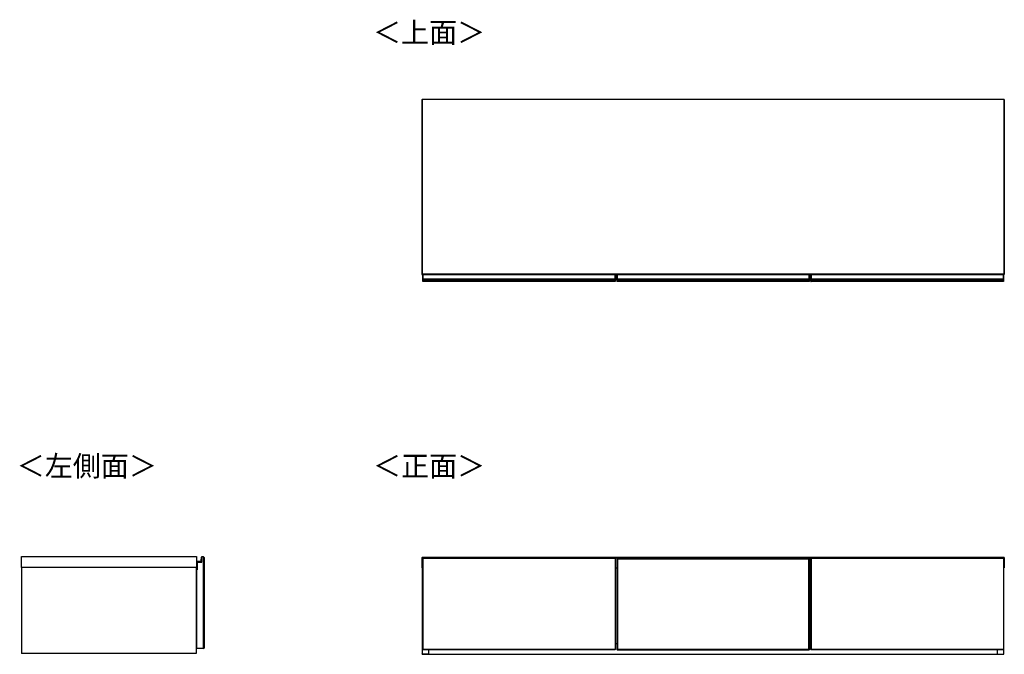
# Model space of a CAD drawing. Units: millimetres. Extents: x 487 to 4839, y -533 to 3252.
# Drawn here: x 487 to 3023, y 1618 to 3252 of the extents above; entities that cross this region are included whole.
import ezdxf

# ---------------------------------------------------------------- set-up
doc = ezdxf.new("R2010")
doc.units = ezdxf.units.MM
doc.styles.add('SLDTEXTSTYLE0', font='TXT', dxfattribs={"width": 0.75, "bigfont": 'bigfont'})

msp = doc.modelspace()

# ---------------------------------------------------------------- linework, layer by layer
at = {"color": 7, "linetype": 'Continuous', "lineweight": 25}
for p, q in [((1523.2, 3046.6), (1524.2, 3046.6)), ((1523.2, 3046.6), (1523.2, 2596.1)), ((1524.2, 3046.6), (1524.2, 2597.1)), ((3022.2, 3046.6), (1524.2, 3046.6)), ((1524.2, 2596.1), (1524.2, 3046.6)), ((3022.2, 3046.6), (3022.2, 2597.1)), ((3022.2, 3046.6), (3022.2, 2596.1)), ((3023.2, 3046.6), (3022.2, 3046.6)), ((3023.2, 3046.6), (3023.2, 2596.1)), ((1523.2, 2596.1), (1524.2, 2596.1)), ((3022.2, 2597.1), (1524.2, 2597.1)), ((1524.2, 2596.1), (1524.2, 2597.1)), ((3022.2, 2596.1), (1524.2, 2596.1)), ((1525.2, 2595.1), (1525.2, 2595.9)), ((1525.2, 2595.1), (1525.4, 2595.1)), ((1525.2, 2584.7), (1525.2, 2595.1)), ((1525.4, 2596.1), (1525.4, 2595.1)), ((1525.4, 2595.1), (1525.4, 2584.7)), ((1526.2, 2595.1), (1525.4, 2595.1)), ((1526.2, 2596.1), (1526.2, 2595.1)), ((2020.2, 2595.1), (1526.2, 2595.1)), ((1526.2, 2584.7), (1526.2, 2595.1)), ((2020.2, 2595.1), (2020.2, 2596.1)), ((2021, 2595.1), (2020.2, 2595.1)), ((2020.2, 2595.1), (2020.2, 2584.7)), ((2021, 2595.1), (2021, 2596.1)), ((2021, 2584.7), (2021, 2595.1)), ((2021, 2595.1), (2021.2, 2595.1)), ((2021.2, 2595.9), (2021.2, 2595.1)), ((2021.2, 2595.1), (2021.2, 2584.7)), ((2025.2, 2595.1), (2025.2, 2595.8)), ((2025.5, 2595.1), (2025.2, 2595.1)), ((2025.2, 2584.7), (2025.2, 2595.1)), ((2025.5, 2596.1), (2025.5, 2595.1)), ((2025.5, 2595.1), (2026.2, 2595.1)), ((2025.5, 2595.1), (2025.5, 2584.7)), ((2026.2, 2595.1), (2026.2, 2596.1)), ((2520.2, 2595.1), (2026.2, 2595.1)), ((2026.2, 2595.1), (2026.2, 2584.7)), ((2520.2, 2596.1), (2520.2, 2595.1)), ((2520.2, 2595.1), (2520.2, 2584.7)), ((2520.9, 2595.1), (2520.2, 2595.1)), ((2520.9, 2595.1), (2520.9, 2596.1)), ((2520.9, 2595.1), (2521.2, 2595.1)), ((2520.9, 2584.7), (2520.9, 2595.1)), ((2521.2, 2595.8), (2521.2, 2595.1)), ((2521.2, 2595.1), (2521.2, 2584.7)), ((2525.2, 2595.1), (2525.2, 2595.9)), ((2525.2, 2595.1), (2525.4, 2595.1)), ((2525.2, 2584.7), (2525.2, 2595.1)), ((2525.4, 2596.1), (2525.4, 2595.1)), ((2526.2, 2595.1), (2525.4, 2595.1)), ((2525.4, 2595.1), (2525.4, 2584.7)), ((2526.2, 2596.1), (2526.2, 2595.1)), ((3020.2, 2595.1), (2526.2, 2595.1)), ((2526.2, 2584.7), (2526.2, 2595.1)), ((3020.2, 2595.1), (3020.2, 2596.1)), ((3021, 2595.1), (3020.2, 2595.1)), ((3020.2, 2595.1), (3020.2, 2584.7)), ((3021, 2595.1), (3021, 2596.1)), ((3021, 2595.1), (3021.2, 2595.1)), ((3021, 2584.7), (3021, 2595.1)), ((3021.2, 2595.9), (3021.2, 2595.1)), ((3021.2, 2595.1), (3021.2, 2584.7)), ((3022.2, 2596.1), (3022.2, 2597.1)), ((3023.2, 2596.1), (3022.2, 2596.1)), ((1525.2, 2584.7), (1525.4, 2584.7)), ((1525.2, 2583.5), (1525.2, 2584.7)), ((1525.2, 2582.6), (1525.2, 2583.5)), ((1525.2, 2581.7), (1525.2, 2582.6)), ((1525.2, 2581.5), (1525.2, 2581.7)), ((1525.2, 2578.8), (1525.2, 2581.5)), ((1525.7, 2578.8), (1525.2, 2578.8)), ((1525.2, 2578.3), (1525.2, 2578.8)), ((1525.4, 2584.7), (1525.4, 2583.7)), ((1525.4, 2584.7), (1526.2, 2584.7)), ((1525.4, 2583.7), (1525.4, 2582.8)), ((1526.2, 2583.7), (1525.4, 2583.7)), ((1525.4, 2582.8), (1525.4, 2581.7)), ((1526.2, 2582.8), (1525.4, 2582.8)), ((1526.2, 2581.7), (1525.4, 2581.7)), ((1525.4, 2581.7), (1525.4, 2581.3)), ((1526.2, 2581.3), (1525.4, 2581.3)), ((1525.7, 2578.8), (2020.7, 2578.8)), ((1525.7, 2578.8), (1525.7, 2577.8)), ((2020.7, 2577.8), (1525.7, 2577.8)), ((1526.2, 2584.7), (2020.2, 2584.7)), ((1526.2, 2583.7), (1526.2, 2584.7)), ((2020.2, 2583.7), (1526.2, 2583.7)), ((1526.2, 2582.8), (1526.2, 2583.7)), ((2020.2, 2582.8), (1526.2, 2582.8)), ((1526.2, 2581.7), (1526.2, 2582.8)), ((2020.2, 2581.7), (1526.2, 2581.7)), ((1526.2, 2581.3), (1526.2, 2581.7)), ((2020.2, 2581.3), (1526.2, 2581.3)), ((2020.2, 2584.7), (2021, 2584.7)), ((2020.2, 2584.7), (2020.2, 2583.7)), ((2021, 2583.7), (2020.2, 2583.7)), ((2020.2, 2583.7), (2020.2, 2582.8)), ((2021, 2582.8), (2020.2, 2582.8)), ((2020.2, 2582.8), (2020.2, 2581.7)), ((2021, 2581.7), (2020.2, 2581.7)), ((2020.2, 2581.7), (2020.2, 2581.3)), ((2021, 2581.3), (2020.2, 2581.3)), ((2021.2, 2578.8), (2020.7, 2578.8)), ((2020.7, 2577.8), (2020.7, 2578.8)), ((2021, 2583.7), (2021, 2584.7)), ((2021, 2584.7), (2021.2, 2584.7)), ((2021, 2582.8), (2021, 2583.7)), ((2021, 2581.7), (2021, 2582.8)), ((2021, 2581.3), (2021, 2581.7)), ((2021.2, 2584.7), (2021.2, 2583.5)), ((2021.2, 2583.5), (2021.2, 2582.6)), ((2021.2, 2582.6), (2021.2, 2581.7)), ((2021.2, 2581.7), (2021.2, 2581.5)), ((2021.2, 2581.5), (2021.2, 2578.8)), ((2021.2, 2578.8), (2021.2, 2578.3)), ((2025.5, 2584.7), (2025.2, 2584.7)), ((2025.2, 2583.4), (2025.2, 2584.7)), ((2025.2, 2582.5), (2025.2, 2583.4)), ((2025.2, 2581.7), (2025.2, 2582.5)), ((2025.2, 2581.6), (2025.2, 2581.7)), ((2025.2, 2581.6), (2025.2, 2579.2)), ((2025.2, 2579.2), (2026.2, 2578.8)), ((2025.2, 2579.2), (2025.2, 2578.8)), ((2026.2, 2577.8), (2025.2, 2578.8)), ((2025.5, 2584.7), (2025.5, 2583.7)), ((2025.5, 2584.7), (2026.2, 2584.7)), ((2025.5, 2583.7), (2025.5, 2582.8)), ((2025.5, 2583.7), (2026.2, 2583.7)), ((2025.5, 2582.8), (2025.5, 2581.7)), ((2025.5, 2582.8), (2026.2, 2582.8)), ((2025.5, 2581.7), (2026.2, 2581.7)), ((2025.5, 2581.7), (2025.5, 2581.3)), ((2025.5, 2581.3), (2026.2, 2581.3)), ((2026.2, 2584.7), (2520.2, 2584.7)), ((2026.2, 2583.7), (2026.2, 2584.7)), ((2520.2, 2583.7), (2026.2, 2583.7)), ((2026.2, 2583.7), (2026.2, 2582.8)), ((2520.2, 2582.8), (2026.2, 2582.8)), ((2026.2, 2582.8), (2026.2, 2581.7)), ((2520.2, 2581.7), (2026.2, 2581.7)), ((2026.2, 2581.7), (2026.2, 2581.3)), ((2520.2, 2581.3), (2026.2, 2581.3)), ((2026.2, 2581.3), (2026.2, 2578.8)), ((2026.2, 2577.8), (2026.2, 2578.8)), ((2026.2, 2578.8), (2520.2, 2578.8)), ((2520.2, 2577.8), (2026.2, 2577.8)), ((2520.2, 2584.7), (2520.2, 2583.7)), ((2520.9, 2584.7), (2520.2, 2584.7)), ((2520.2, 2583.7), (2520.2, 2582.8)), ((2520.9, 2583.7), (2520.2, 2583.7)), ((2520.2, 2582.8), (2520.2, 2581.7)), ((2520.9, 2582.8), (2520.2, 2582.8)), ((2520.2, 2581.7), (2520.2, 2581.3)), ((2520.9, 2581.7), (2520.2, 2581.7)), ((2520.9, 2581.3), (2520.2, 2581.3)), ((2520.2, 2581.3), (2520.2, 2578.8)), ((2521.2, 2579.2), (2520.2, 2578.8)), ((2520.2, 2577.8), (2521.2, 2578.8)), ((2520.2, 2577.8), (2520.2, 2578.8)), ((2520.9, 2583.7), (2520.9, 2584.7)), ((2520.9, 2584.7), (2521.2, 2584.7)), ((2520.9, 2582.8), (2520.9, 2583.7)), ((2520.9, 2581.7), (2520.9, 2582.8)), ((2520.9, 2581.3), (2520.9, 2581.7)), ((2521.2, 2584.7), (2521.2, 2583.4)), ((2521.2, 2583.4), (2521.2, 2582.5)), ((2521.2, 2582.5), (2521.2, 2581.7)), ((2521.2, 2581.7), (2521.2, 2581.6)), ((2521.2, 2581.6), (2521.2, 2579.2)), ((2521.2, 2579.2), (2521.2, 2578.8)), ((2525.2, 2584.7), (2525.4, 2584.7)), ((2525.2, 2583.5), (2525.2, 2584.7)), ((2525.2, 2582.6), (2525.2, 2583.5)), ((2525.2, 2581.7), (2525.2, 2582.6)), ((2525.2, 2581.5), (2525.2, 2581.7)), ((2525.2, 2578.8), (2525.2, 2581.5)), ((2525.7, 2578.8), (2525.2, 2578.8)), ((2525.2, 2578.3), (2525.2, 2578.8)), ((2525.4, 2584.7), (2525.4, 2583.7)), ((2525.4, 2584.7), (2526.2, 2584.7)), ((2525.4, 2583.7), (2525.4, 2582.8)), ((2526.2, 2583.7), (2525.4, 2583.7)), ((2525.4, 2582.8), (2525.4, 2581.7)), ((2526.2, 2582.8), (2525.4, 2582.8)), ((2526.2, 2581.7), (2525.4, 2581.7)), ((2525.4, 2581.7), (2525.4, 2581.3)), ((2526.2, 2581.3), (2525.4, 2581.3)), ((2525.7, 2578.8), (3020.7, 2578.8)), ((2525.7, 2578.8), (2525.7, 2577.8)), ((3020.7, 2577.8), (2525.7, 2577.8)), ((2526.2, 2584.7), (3020.2, 2584.7)), ((2526.2, 2583.7), (2526.2, 2584.7)), ((3020.2, 2583.7), (2526.2, 2583.7)), ((2526.2, 2582.8), (2526.2, 2583.7)), ((3020.2, 2582.8), (2526.2, 2582.8)), ((2526.2, 2581.7), (2526.2, 2582.8)), ((3020.2, 2581.7), (2526.2, 2581.7)), ((2526.2, 2581.3), (2526.2, 2581.7)), ((3020.2, 2581.3), (2526.2, 2581.3)), ((3020.2, 2584.7), (3021, 2584.7)), ((3020.2, 2584.7), (3020.2, 2583.7)), ((3021, 2583.7), (3020.2, 2583.7)), ((3020.2, 2583.7), (3020.2, 2582.8)), ((3021, 2582.8), (3020.2, 2582.8)), ((3020.2, 2582.8), (3020.2, 2581.7)), ((3021, 2581.7), (3020.2, 2581.7)), ((3020.2, 2581.7), (3020.2, 2581.3)), ((3021, 2581.3), (3020.2, 2581.3)), ((3021.2, 2578.8), (3020.7, 2578.8)), ((3020.7, 2577.8), (3020.7, 2578.8)), ((3021, 2583.7), (3021, 2584.7)), ((3021, 2584.7), (3021.2, 2584.7)), ((3021, 2582.8), (3021, 2583.7)), ((3021, 2581.7), (3021, 2582.8)), ((3021, 2581.3), (3021, 2581.7)), ((3021.2, 2584.7), (3021.2, 2583.5)), ((3021.2, 2583.5), (3021.2, 2582.6)), ((3021.2, 2582.6), (3021.2, 2581.7)), ((3021.2, 2581.7), (3021.2, 2581.5)), ((3021.2, 2581.5), (3021.2, 2578.8)), ((3021.2, 2578.8), (3021.2, 2578.3)), ((492.1, 1869.3), (942.6, 1869.3)), ((492.1, 1841.3), (492.1, 1869.3)), ((942.6, 1869.3), (942.6, 1841.3)), ((943.3, 1857.3), (943.3, 1857)), ((943.3, 1857.3), (953.7, 1857.3)), ((953.7, 1857), (943.3, 1857)), ((944.1, 1855.3), (956.6, 1855.3)), ((944.1, 1839.6), (944.1, 1855.3)), ((944.1, 1855.3), (944.1, 1834.8)), ((953.7, 1857.3), (953.7, 1857)), ((954.7, 1858.3), (955.6, 1867.9)), ((954.7, 1858.3), (955, 1858.2)), ((955.8, 1867.9), (955, 1858.2)), ((955.6, 1867.9), (955.8, 1867.9)), ((956.6, 1855.3), (956.6, 1868.3)), ((956.6, 1868.3), (956.8, 1868.3)), ((960.6, 1868.3), (956.6, 1868.3)), ((956.7, 1868.8), (956.7, 1868.5)), ((958.2, 1868.8), (958.2, 1868.5)), ((960.6, 1868.3), (961.1, 1868.3)), ((960.6, 1868.3), (960.6, 1632.3)), ((960.7, 1867.3), (960.6, 1867.3)), ((961.1, 1868.3), (960.7, 1867.3)), ((961.1, 1866.9), (960.7, 1867.3)), ((962.1, 1867.3), (961.1, 1868.3)), ((962.1, 1867.3), (961.1, 1866.9)), ((961.1, 1633.8), (961.1, 1866.9)), ((962.1, 1867.3), (962.1, 1633.3)), ((962.1, 1818.3), (962.1, 1867.3)), ((1523.2, 1867.1), (1524.2, 1867.1)), ((1523.2, 1867.1), (1523.2, 1840.1)), ((1524.2, 1867.1), (1524.2, 1840.1)), ((3022.2, 1867.1), (1524.2, 1867.1)), ((1525.2, 1865.3), (1525.2, 1865.4)), ((1525.2, 1865.4), (1525.2, 1865.4)), ((1525.2, 1864.6), (1525.2, 1865.3)), ((1525.2, 1864.1), (1525.2, 1864.6)), ((1525.2, 1630.1), (1525.2, 1864.1)), ((1525.2, 1864.1), (1525.7, 1864.1)), ((1526.2, 1865.6), (1525.4, 1865.6)), ((1525.4, 1865.6), (1525.4, 1865.1)), ((1526.2, 1865.6), (1525.4, 1865.6)), ((1525.7, 1865.1), (1525.4, 1865.1)), ((1525.7, 1865.1), (1525.7, 1864.1)), ((1525.7, 1865.1), (2020.7, 1865.1)), ((2020.7, 1864.1), (1525.7, 1864.1)), ((1525.7, 1864.1), (1525.7, 1630.1)), ((2020.2, 1865.6), (1526.2, 1865.6)), ((2020.2, 1865.6), (1526.2, 1865.6)), ((1526.2, 1865.1), (1526.2, 1865.6)), ((1526.2, 1865.6), (1526.2, 1865.6)), ((2021, 1865.6), (2020.2, 1865.6)), ((2020.2, 1865.6), (2020.2, 1865.1)), ((2021, 1865.6), (2020.2, 1865.6)), ((2020.2, 1865.6), (2020.2, 1865.6)), ((2021, 1865.1), (2020.7, 1865.1)), ((2020.7, 1864.1), (2020.7, 1865.1)), ((2020.7, 1864.1), (2020.7, 1630.1)), ((2020.7, 1864.1), (2021.2, 1864.1)), ((2021, 1865.1), (2021, 1865.6)), ((2021.2, 1865.4), (2021.2, 1865.3)), ((2021.2, 1865.4), (2021.2, 1865.4)), ((2021.2, 1865.3), (2021.2, 1864.6)), ((2021.2, 1864.6), (2021.2, 1864.1)), ((2021.2, 1864.1), (2021.2, 1630.1)), ((2025.2, 1864.6), (2025.2, 1864.8)), ((2025.2, 1864.8), (2025.2, 1864.8)), ((2025.2, 1863.6), (2025.2, 1864.6)), ((2025.2, 1863.6), (2026.2, 1864.6)), ((2026.2, 1863.6), (2025.2, 1863.2)), ((2025.2, 1863.6), (2025.2, 1863.2)), ((2025.2, 1863.2), (2025.2, 1630.5)), ((2026.2, 1865.1), (2025.5, 1865.1)), ((2025.5, 1865.1), (2025.5, 1864.6)), ((2025.5, 1865.1), (2026.2, 1865.1)), ((2025.5, 1864.6), (2026.2, 1864.6)), ((2520.2, 1865.1), (2026.2, 1865.1)), ((2520.2, 1865.1), (2026.2, 1865.1)), ((2026.2, 1865.1), (2026.2, 1864.6)), ((2026.2, 1865.1), (2026.2, 1865.1)), ((2026.2, 1863.8), (2026.2, 1864.6)), ((2026.2, 1864.6), (2520.2, 1864.6)), ((2026.2, 1863.8), (2026.7, 1863.3)), ((2026.2, 1863.8), (2520.2, 1863.8)), ((2026.2, 1629.8), (2026.2, 1863.8)), ((2519.7, 1863.3), (2026.7, 1863.3)), ((2026.7, 1863.3), (2026.7, 1630.3)), ((2519.7, 1863.3), (2520.2, 1863.8)), ((2519.7, 1630.3), (2519.7, 1863.3)), ((2520.9, 1865.1), (2520.2, 1865.1)), ((2520.2, 1865.1), (2520.2, 1864.6)), ((2520.2, 1865.1), (2520.2, 1865.1)), ((2520.9, 1865.1), (2520.2, 1865.1)), ((2520.9, 1864.6), (2520.2, 1864.6)), ((2521.2, 1863.6), (2520.2, 1864.6)), ((2520.2, 1863.8), (2520.2, 1864.6)), ((2520.2, 1863.8), (2520.2, 1629.8)), ((2520.2, 1863.6), (2521.2, 1863.2)), ((2520.9, 1864.6), (2520.9, 1865.1)), ((2521.2, 1864.8), (2521.2, 1864.6)), ((2521.2, 1864.8), (2521.2, 1864.8)), ((2521.2, 1864.6), (2521.2, 1863.6)), ((2521.2, 1863.6), (2521.2, 1863.2)), ((2521.2, 1863.2), (2521.2, 1630.5)), ((2525.2, 1865.3), (2525.2, 1865.4)), ((2525.2, 1865.4), (2525.2, 1865.4)), ((2525.2, 1864.6), (2525.2, 1865.3)), ((2525.2, 1864.1), (2525.2, 1864.6)), ((2525.2, 1630.1), (2525.2, 1864.1)), ((2525.2, 1864.1), (2525.7, 1864.1)), ((2526.2, 1865.6), (2525.4, 1865.6)), ((2525.4, 1865.6), (2525.4, 1865.1)), ((2526.2, 1865.6), (2525.4, 1865.6)), ((2525.7, 1865.1), (2525.4, 1865.1)), ((2525.7, 1865.1), (2525.7, 1864.1)), ((2525.7, 1865.1), (3020.7, 1865.1)), ((2525.7, 1864.1), (2525.7, 1630.1)), ((3020.7, 1864.1), (2525.7, 1864.1)), ((3020.2, 1865.6), (2526.2, 1865.6)), ((3020.2, 1865.6), (2526.2, 1865.6)), ((2526.2, 1865.1), (2526.2, 1865.6)), ((2526.2, 1865.6), (2526.2, 1865.6)), ((3021, 1865.6), (3020.2, 1865.6)), ((3021, 1865.6), (3020.2, 1865.6)), ((3020.2, 1865.6), (3020.2, 1865.1)), ((3020.2, 1865.6), (3020.2, 1865.6)), ((3021, 1865.1), (3020.7, 1865.1)), ((3020.7, 1864.1), (3020.7, 1865.1)), ((3020.7, 1864.1), (3020.7, 1630.1)), ((3020.7, 1864.1), (3021.2, 1864.1)), ((3021, 1865.1), (3021, 1865.6)), ((3021.2, 1865.4), (3021.2, 1865.3)), ((3021.2, 1865.4), (3021.2, 1865.4)), ((3021.2, 1865.3), (3021.2, 1864.6)), ((3021.2, 1864.6), (3021.2, 1864.1)), ((3021.2, 1864.1), (3021.2, 1630.1)), ((3022.2, 1840.1), (3022.2, 1867.1)), ((3023.2, 1867.1), (3022.2, 1867.1)), ((3023.2, 1867.1), (3023.2, 1840.1)), ((942.6, 1841.3), (492.1, 1841.3)), ((492.1, 1841.3), (492.1, 1619.3)), ((942.1, 1841.3), (942.1, 1619.3)), ((942.3, 1839.5), (942.3, 1841.3)), ((942.3, 1839.5), (942.6, 1839.6)), ((942.5, 1839.3), (942.6, 1839.6)), ((944.1, 1839.3), (942.5, 1839.3)), ((942.6, 1839.6), (944.1, 1839.6)), ((942.6, 1834.8), (942.6, 1632.3)), ((944.1, 1834.8), (942.6, 1834.8)), ((1523.2, 1840.1), (1524.2, 1840.1)), ((1523.9, 1840.1), (1523.9, 1618.6)), ((1524.2, 1840.1), (1525.2, 1840.1)), ((2021.2, 1840.1), (2025.2, 1840.1)), ((2521.2, 1840.1), (2525.2, 1840.1)), ((3021.2, 1840.1), (3022.2, 1840.1)), ((3023.2, 1840.1), (3022.2, 1840.1)), ((3022.4, 1618.1), (3022.4, 1840.1)), ((942.1, 1804.3), (942.6, 1804.3)), ((962.1, 1817.8), (962.1, 1818.3)), ((962.1, 1682.8), (962.1, 1817.8)), ((962.1, 1682.3), (962.1, 1682.8)), ((962.1, 1633.3), (962.1, 1682.3)), ((942.1, 1669.3), (942.6, 1669.3)), ((942.6, 1650.1), (942.1, 1650.1)), ((942.1, 1648.8), (942.6, 1648.8)), ((960.6, 1632.3), (942.6, 1632.3)), ((960.6, 1633.3), (960.7, 1633.3)), ((961.1, 1632.3), (960.6, 1632.3)), ((960.7, 1633.3), (961.1, 1633.8)), ((960.7, 1633.3), (961.1, 1632.3)), ((962.1, 1633.3), (961.1, 1633.8)), ((961.1, 1632.3), (962.1, 1633.3)), ((1525.7, 1630.1), (1525.2, 1630.1)), ((1525.2, 1629.6), (1525.2, 1630.1)), ((1525.2, 1629.6), (1525.7, 1629.6)), ((2020.7, 1630.1), (1525.7, 1630.1)), ((1525.7, 1630.1), (1525.7, 1629.6)), ((1525.7, 1629.1), (1525.7, 1629.6)), ((1525.7, 1629.6), (2020.7, 1629.6)), ((2020.7, 1629.1), (1525.7, 1629.1)), ((1541.4, 1618.6), (1541.4, 1629.1)), ((2021.2, 1630.1), (2020.7, 1630.1)), ((2020.7, 1629.6), (2020.7, 1630.1)), ((2020.7, 1629.1), (2020.7, 1629.6)), ((2020.7, 1629.6), (2021.2, 1629.6)), ((2021.2, 1645.1), (2025.2, 1645.1)), ((2021.2, 1630.1), (2021.2, 1629.6)), ((2026.2, 1630.1), (2025.2, 1630.5)), ((2025.2, 1630.5), (2025.2, 1630.1)), ((2026.2, 1629.1), (2025.2, 1630.1)), ((2026.2, 1629.8), (2026.7, 1630.3)), ((2520.2, 1629.8), (2026.2, 1629.8)), ((2026.2, 1629.1), (2026.2, 1629.8)), ((2026.2, 1629.1), (2520.2, 1629.1)), ((2026.7, 1630.3), (2519.7, 1630.3)), ((2519.7, 1630.3), (2520.2, 1629.8)), ((2520.2, 1630.1), (2521.2, 1630.5)), ((2520.2, 1629.1), (2521.2, 1630.1)), ((2520.2, 1629.1), (2520.2, 1629.8)), ((2521.2, 1645.1), (2525.2, 1645.1)), ((2521.2, 1630.5), (2521.2, 1630.1)), ((2525.7, 1630.1), (2525.2, 1630.1)), ((2525.2, 1629.6), (2525.2, 1630.1)), ((2525.2, 1629.6), (2525.7, 1629.6)), ((3020.7, 1630.1), (2525.7, 1630.1)), ((2525.7, 1630.1), (2525.7, 1629.6)), ((2525.7, 1629.1), (2525.7, 1629.6)), ((2525.7, 1629.6), (3020.7, 1629.6)), ((3020.7, 1629.1), (2525.7, 1629.1)), ((3004.9, 1629.1), (3004.9, 1618.1)), ((3021.2, 1630.1), (3020.7, 1630.1)), ((3020.7, 1629.6), (3020.7, 1630.1)), ((3020.7, 1629.1), (3020.7, 1629.6)), ((3020.7, 1629.6), (3021.2, 1629.6)), ((3021.2, 1630.1), (3021.2, 1629.6)), ((942.1, 1619.3), (492.1, 1619.3)), ((1523.9, 1618.6), (1541.4, 1618.6)), ((1523.9, 1617.6), (1523.9, 1618.6)), ((1523.9, 1617.6), (1541.4, 1617.6)), ((1541.4, 1617.6), (1541.4, 1618.6)), ((1541.4, 1618.1), (3004.9, 1618.1)), ((3004.9, 1618.1), (3022.4, 1618.1)), ((3004.9, 1617.6), (3004.9, 1618.1)), ((3004.9, 1617.6), (3022.4, 1617.6)), ((3022.4, 1617.6), (3022.4, 1618.1))]:
    msp.add_line(p, q, dxfattribs=at)
at = {"color": 8, "linetype": 'Continuous', "lineweight": 25}
for p, q in [((1525.7, 2581.3), (1525.7, 2578.8)), ((2020.7, 2578.8), (2020.7, 2581.3)), ((2525.7, 2581.3), (2525.7, 2578.8)), ((3020.7, 2578.8), (3020.7, 2581.3)), ((1525.4, 1865.6), (1525.4, 1865.6)), ((1525.4, 1865.1), (1525.4, 1865)), ((2021, 1865.6), (2021, 1865.6)), ((2021, 1865), (2021, 1865.1)), ((2025.5, 1865.1), (2025.5, 1865.1)), ((2520.9, 1865.1), (2520.9, 1865.1)), ((2525.4, 1865.6), (2525.4, 1865.6)), ((2525.4, 1865.1), (2525.4, 1865)), ((3021, 1865.6), (3021, 1865.6)), ((3021, 1865), (3021, 1865.1)), ((942.6, 1841.3), (942.6, 1839.6))]:
    msp.add_line(p, q, dxfattribs=at)
at = {"color": 7, "linetype": 'Continuous', "lineweight": 25, "flags": 128}
msp.add_lwpolyline([(942.6, 1651.1), (942.3, 1651.3), (942.1, 1651.4)], dxfattribs=at)
at = {"color": 7, "linetype": 'Continuous', "lineweight": 25}
for centre, radius, start, end in [((1525.4, 2595.9), 0.2, 90, 180), ((2021, 2595.9), 0.2, 0, 90), ((2025.5, 2595.8), 0.3, 90, 180), ((2520.9, 2595.8), 0.3, 0, 90), ((2525.4, 2595.9), 0.2, 90, 180), ((3021, 2595.9), 0.2, 0, 90), ((1525.4, 2583.5), 0.2, 89.8923, 179.8919), ((1525.4, 2582.6), 0.2, 89.8923, 179.8919), ((1525.3, 2582), 0.329, 242.614, 278.4949), ((1525.7, 2578.3), 0.5, 180, 270), ((2020.7, 2578.3), 0.5, 270, 0), ((2021, 2583.5), 0.2, 0.1081, 90.1077), ((2021, 2582.6), 0.2, 0.1081, 90.1077), ((2021, 2582), 0.329, 261.5051, 297.386), ((2025.5, 2583.4), 0.299, 89.8923, 179.8919), ((2025.5, 2582.5), 0.299, 89.8923, 179.8919), ((2025.4, 2582.2), 0.494, 242.614, 278.4949), ((2520.9, 2583.4), 0.299, 0.1081, 90.1077), ((2520.9, 2582.5), 0.299, 0.1081, 90.1077), ((2521, 2582.2), 0.494, 261.5051, 297.386), ((2525.4, 2583.5), 0.2, 89.8923, 179.8919), ((2525.4, 2582.6), 0.2, 89.8923, 179.8919), ((2525.3, 2582), 0.329, 242.614, 278.4949), ((2525.7, 2578.3), 0.5, 180, 270), ((3020.7, 2578.3), 0.5, 270, 0), ((3021, 2583.5), 0.2, 0.1081, 90.1077), ((3021, 2582.6), 0.2, 0.1081, 90.1077), ((3021, 2582), 0.329, 261.5051, 297.386), ((943.3, 1856.3), 1, 90, 134.427), ((943.3, 1856.3), 0.7, 90, 180), ((953.7, 1858.3), 1, 270, 355.0301), ((953.7, 1858.3), 1.3, 270, 355.0301), ((956.5, 1867.8), 1, 80.4234, 175.0301), ((956.5, 1867.8), 0.7, 80.4234, 175.0301), ((956.6, 1868.3), 0.5, 0.7985, 80.4234), ((956.6, 1868.3), 0.2, 1.9966, 80.4234), ((958, 1867.8), 1, 80.4234, 150), ((958.1, 1868.3), 0.5, 0.7985, 80.4234), ((958.1, 1868.3), 0.2, 1.9966, 80.4234), ((1525.4, 1865.4), 0.2, 90, 180), ((1525.4, 1865.4), 0.199, 89.6008, 179.5952), ((1525.7, 1864.6), 0.5, 90, 180), ((2020.7, 1864.6), 0.5, 0, 90), ((2021, 1865.4), 0.2, 0, 90), ((2021, 1865.4), 0.199, 0.4048, 90.3992), ((2025.5, 1864.8), 0.3, 90, 180), ((2025.5, 1864.8), 0.298, 89.6008, 179.5952), ((2520.9, 1864.8), 0.3, 0, 90), ((2520.9, 1864.8), 0.298, 0.4048, 90.3992), ((2525.4, 1865.4), 0.2, 90, 180), ((2525.4, 1865.4), 0.199, 89.6008, 179.5952), ((2525.7, 1864.6), 0.5, 90, 180), ((3020.7, 1864.6), 0.5, 0, 90), ((3021, 1865.4), 0.2, 0, 90), ((3021, 1865.4), 0.199, 0.4048, 90.3992), ((942.5, 1839.5), 0.2, 180, 270), ((1525.7, 1629.6), 0.5, 180, 270), ((2020.7, 1629.6), 0.5, 270, 0), ((2525.7, 1629.6), 0.5, 180, 270), ((3020.7, 1629.6), 0.5, 270, 0)]:
    msp.add_arc(centre, radius, start, end, dxfattribs=at)
at = {"color": 8, "linetype": 'Continuous', "lineweight": 25}
msp.add_arc((958, 1867.8), 0.7, 80.4234, 134.4153, dxfattribs=at)
at = {"color": 7, "linetype": 'Continuous', "lineweight": 25}
for points, knots in [([(1525.2, 2581.5), (1525.2, 2581.5), (1525.2, 2581.5), (1525.2, 2581.4), (1525.2, 2581.3), (1525.3, 2581.3), (1525.3, 2581.3), (1525.4, 2581.3), (1525.4, 2581.3)], [0, 0, 0, 0, 0.007503, 0.3818975, 0.6070019, 0.7653769, 0.8824605, 1, 1, 1, 1]), ([(2021.2, 2581.5), (2021.2, 2581.5), (2021.2, 2581.5), (2021.2, 2581.4), (2021.1, 2581.3), (2021.1, 2581.3), (2021, 2581.3), (2021, 2581.3), (2021, 2581.3)], [0, 0, 0, 0, 0.007503, 0.381897, 0.607002, 0.765377, 0.882461, 1, 1, 1, 1]), ([(2025.5, 2581.3), (2025.5, 2581.3), (2025.4, 2581.3), (2025.3, 2581.3), (2025.2, 2581.4), (2025.2, 2581.5), (2025.2, 2581.5), (2025.2, 2581.6)], [0, 0, 0, 0, 0.214646, 0.429292, 0.643943, 0.858611, 1, 1, 1, 1]), ([(2521.2, 2581.6), (2521.2, 2581.5), (2521.2, 2581.5), (2521.1, 2581.4), (2521.1, 2581.3), (2521, 2581.3), (2520.9, 2581.3), (2520.9, 2581.3)], [0, 0, 0, 0, 0.2148511, 0.4296581, 0.6443551, 0.8590174, 1, 1, 1, 1]), ([(2525.2, 2581.5), (2525.2, 2581.5), (2525.2, 2581.5), (2525.2, 2581.4), (2525.2, 2581.3), (2525.3, 2581.3), (2525.3, 2581.3), (2525.4, 2581.3), (2525.4, 2581.3)], [0, 0, 0, 0, 0.007503, 0.3818975, 0.6070019, 0.7653769, 0.8824605, 1, 1, 1, 1]), ([(3021.2, 2581.5), (3021.2, 2581.5), (3021.2, 2581.5), (3021.2, 2581.4), (3021.1, 2581.3), (3021.1, 2581.3), (3021, 2581.3), (3021, 2581.3), (3021, 2581.3)], [0, 0, 0, 0, 0.007503, 0.381897, 0.607002, 0.765377, 0.882461, 1, 1, 1, 1]), ([(957.1, 1868.3), (957.1, 1868.3), (957.1, 1868.3), (957.1, 1868.3), (957, 1868.3), (956.9, 1868.3), (956.9, 1868.3), (956.8, 1868.3)], [0, 0, 0, 0, 0.2146461, 0.4292921, 0.6439429, 0.8586111, 1, 1, 1, 1]), ([(1525.2, 1865.3), (1525.2, 1865.3), (1525.2, 1865.3), (1525.2, 1865.2), (1525.2, 1865.2), (1525.3, 1865.1), (1525.3, 1865.1), (1525.4, 1865.1), (1525.4, 1865.1)], [0, 0, 0, 0, 0.007503, 0.3818975, 0.6070019, 0.7653769, 0.8824605, 1, 1, 1, 1]), ([(2021.2, 1865.3), (2021.2, 1865.3), (2021.2, 1865.3), (2021.2, 1865.2), (2021.1, 1865.2), (2021.1, 1865.1), (2021, 1865.1), (2021, 1865.1), (2021, 1865.1)], [0, 0, 0, 0, 0.007503, 0.381897, 0.607002, 0.765377, 0.882461, 1, 1, 1, 1]), ([(2025.5, 1864.6), (2025.5, 1864.6), (2025.4, 1864.6), (2025.3, 1864.6), (2025.2, 1864.6), (2025.2, 1864.6), (2025.2, 1864.6), (2025.2, 1864.6)], [0, 0, 0, 0, 0.214646, 0.429292, 0.643943, 0.858611, 1, 1, 1, 1]), ([(2521.2, 1864.6), (2521.2, 1864.6), (2521.2, 1864.6), (2521.1, 1864.6), (2521.1, 1864.6), (2521, 1864.6), (2520.9, 1864.6), (2520.9, 1864.6)], [0, 0, 0, 0, 0.2148511, 0.4296581, 0.6443551, 0.8590174, 1, 1, 1, 1]), ([(2525.2, 1865.3), (2525.2, 1865.3), (2525.2, 1865.3), (2525.2, 1865.2), (2525.2, 1865.2), (2525.3, 1865.1), (2525.3, 1865.1), (2525.4, 1865.1), (2525.4, 1865.1)], [0, 0, 0, 0, 0.007503, 0.3818975, 0.6070019, 0.7653769, 0.8824605, 1, 1, 1, 1]), ([(3021.2, 1865.3), (3021.2, 1865.3), (3021.2, 1865.3), (3021.2, 1865.2), (3021.1, 1865.2), (3021.1, 1865.1), (3021, 1865.1), (3021, 1865.1), (3021, 1865.1)], [0, 0, 0, 0, 0.007503, 0.381897, 0.607002, 0.765377, 0.882461, 1, 1, 1, 1])]:
    msp.add_open_spline(points, degree=3, knots=knots, dxfattribs=at)
at = {"color": 8, "linetype": 'Continuous', "lineweight": 25}
msp.add_open_spline([(942.1, 1653), (942.2, 1652.9), (942.3, 1652.7), (942.4, 1652.5), (942.6, 1652.4), (942.6, 1652.3)], degree=3, knots=[0, 0, 0, 0, 0.333531, 0.823123, 1, 1, 1, 1], dxfattribs=at)

# ---------------------------------------------------------------- texts
at = {"color": 7, "linetype": 'Continuous', "lineweight": 0, "char_height": 52.92, "attachment_point": 1, "style": 'SLDTEXTSTYLE0'}
for s, insert in [('＜上面＞', (1397.3, 3245.7)), ('＜左側面＞', (479.7, 2129.1)), ('＜正面＞', (1397.3, 2129.1))]:
    msp.add_mtext(s, dxfattribs=dict(at, insert=insert))

doc.saveas('drawing.dxf')
